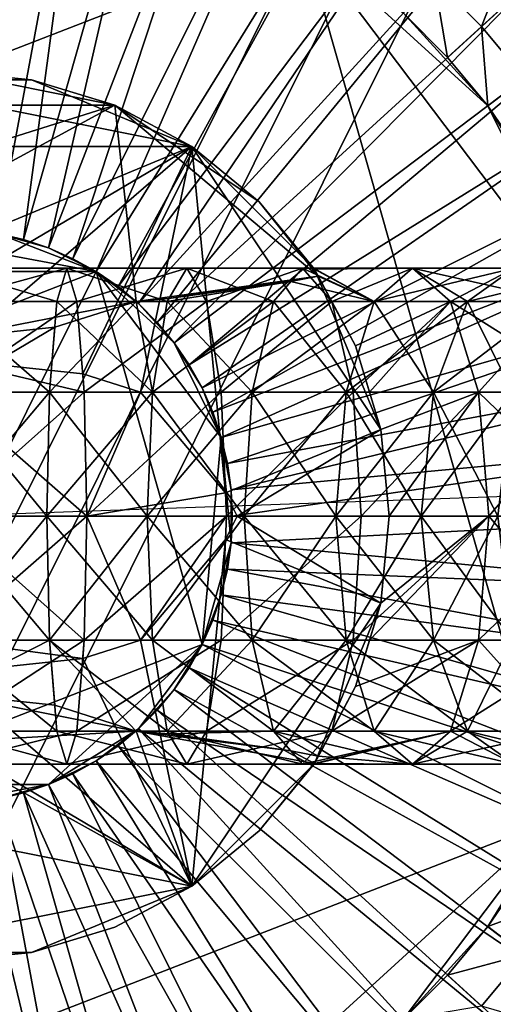
# Model space of a CAD drawing. Extents: x -1.57 to 1.68, y -1.61 to 1.64.
# Drawn here: x 0.07 to 0.18, y -0.09 to 0.13 of the extents above; entities that cross this region are included whole.
import ezdxf

# ---------------------------------------------------------------- set-up
doc = ezdxf.new("R2010")
doc.units = 0
doc.header["$MEASUREMENT"] = 0
doc.layers.get('0').update_dxf_attribs({"linetype": 'CONTINUOUS'})

msp = doc.modelspace()

# ---------------------------------------------------------------- linework, layer by layer
msp.add_line((0.20368, 0.02256, 0.72868), (0.05788, 0.01747, 0.73095))
for points in [[(0.29302, 0.39724, 0.04969), (-0.10348, -0.39904, 0.04969), (-0.37174, 0.13971, 0.04969)], [(0.29302, 0.39724, 0.04969), (0.45772, -0.18163, 0.04969), (-0.10348, -0.39904, 0.04969)], [(-0.21283, 0.0945, 0.18724), (-0.09029, 0.25677, 0.18724), (0.20605, 0.25677, 0.18724)], [(0.20605, 0.25677, 0.18724), (-0.04379, -0.24497, 0.18724), (-0.21283, 0.0945, 0.18724)], [(0.20605, 0.25677, 0.18724), (0.30983, -0.10798, 0.18724), (-0.04379, -0.24497, 0.18724)], [(0.07399, 0.19132, 0.13178), (0.08996, 0.18909, 0.13178), (0.06935, 0.07881, 0.13178)], [(0.08996, 0.18909, 0.13178), (0.07496, 0.07749, 0.13178), (0.06935, 0.07881, 0.13178)], [(0.08996, 0.18909, 0.13178), (0.10566, 0.1854, 0.13178), (0.07496, 0.07749, 0.13178)], [(0.10566, 0.1854, 0.13178), (0.08042, 0.07566, 0.13178), (0.07496, 0.07749, 0.13178)], [(0.10566, 0.1854, 0.13178), (0.12095, 0.18028, 0.13178), (0.08042, 0.07566, 0.13178)], [(0.12095, 0.18028, 0.13178), (0.08569, 0.07333, 0.13178), (0.08042, 0.07566, 0.13178)], [(0.12095, 0.18028, 0.13178), (0.1357, 0.17376, 0.13178), (0.08569, 0.07333, 0.13178)], [(0.1357, 0.17376, 0.13178), (0.09073, 0.07053, 0.13178), (0.08569, 0.07333, 0.13178)], [(0.1357, 0.17376, 0.13178), (0.14979, 0.16592, 0.13178), (0.09073, 0.07053, 0.13178)], [(0.14979, 0.16592, 0.13178), (0.09549, 0.06727, 0.13178), (0.09073, 0.07053, 0.13178)], [(0.14979, 0.16592, 0.13178), (0.1631, 0.1568, 0.13178), (0.09549, 0.06727, 0.13178)], [(0.18939, 0.16173, 1.05181), (0.17442, 0.12371, 1.24006), (0.16412, 0.13401, 1.24006)], [(0.18939, 0.16173, 1.05181), (0.20214, 0.14898, 1.05181), (0.17442, 0.12371, 1.24006)], [(0.1631, 0.1568, 0.13178), (0.09992, 0.06359, 0.13178), (0.09549, 0.06727, 0.13178)], [(0.1631, 0.1568, 0.13178), (0.1755, 0.1465, 0.13178), (0.09992, 0.06359, 0.13178)], [(0.20214, 0.14898, 1.05181), (0.18372, 0.1125, 1.24006), (0.17442, 0.12371, 1.24006)], [(0.1755, 0.1465, 0.13178), (0.104, 0.05951, 0.13178), (0.09992, 0.06359, 0.13178)], [(0.1755, 0.1465, 0.13178), (0.18691, 0.1351, 0.13178), (0.104, 0.05951, 0.13178)], [(-0.08419, 0.0579, 1.25087), (-0.01988, 0.14306, 1.25087), (0.13564, 0.14306, 1.25087)], [(0.13564, 0.14306, 1.25087), (0.00452, -0.12026, 1.25087), (-0.08419, 0.0579, 1.25087)], [(0.13564, 0.14306, 1.25087), (0.1901, -0.04837, 1.25087), (0.00452, -0.12026, 1.25087)], [(0.13564, 0.14306, 1.25087), (0.15739, 0.12663, 1.25087), (0.17575, 0.10649, 1.25087)], [(0.13564, 0.14306, 1.25087), (0.17575, 0.10649, 1.25087), (0.19995, 0.0579, 1.25087)], [(0.13564, 0.14306, 1.25087), (0.19995, 0.0579, 1.25087), (0.1901, -0.04837, 1.25087)], [(0.18691, 0.1351, 0.13178), (0.10768, 0.05508, 0.13178), (0.104, 0.05951, 0.13178)], [(0.18691, 0.1351, 0.13178), (0.19721, 0.12269, 0.13178), (0.10768, 0.05508, 0.13178)], [(0.16412, 0.13401, 1.24006), (0.16704, 0.11698, 1.25087), (0.15739, 0.12663, 1.25087)], [(0.16412, 0.13401, 1.24006), (0.17442, 0.12371, 1.24006), (0.16704, 0.11698, 1.25087)], [(0.15739, 0.12663, 1.25087), (0.16704, 0.11698, 1.25087), (0.17575, 0.10649, 1.25087)], [(0.19721, 0.12269, 0.13178), (0.11093, 0.05032, 0.13178), (0.10768, 0.05508, 0.13178)], [(0.19721, 0.12269, 0.13178), (0.20632, 0.10938, 0.13178), (0.11093, 0.05032, 0.13178)], [(0.17442, 0.12371, 1.24006), (0.17575, 0.10649, 1.25087), (0.16704, 0.11698, 1.25087)], [(0.17442, 0.12371, 1.24006), (0.18372, 0.1125, 1.24006), (0.17575, 0.10649, 1.25087)], [(0.09481, 0.10662, 1.29408), (0.05788, 0.11397, 1.29408), (0.02095, 0.10662, 1.29408)], [(0.03906, 0.11211, 1.24817), (0.05788, 0.11397, 1.24817), (0.07671, 0.11211, 1.24817)], [(0.05788, 0.11397, 1.24817), (0.05788, 0.11397, 1.29408), (0.07671, 0.11211, 1.29408)], [(0.05788, 0.11397, 1.24817), (0.07671, 0.11211, 1.29408), (0.07671, 0.11211, 1.24817)], [(0.09481, 0.10662, 1.29408), (0.07671, 0.11211, 1.29408), (0.05788, 0.11397, 1.29408)], [(0.00427, 0.0977, 1.24817), (0.03906, 0.11211, 1.24817), (0.11149, 0.0977, 1.24817)], [(0.03906, 0.11211, 1.24817), (0.07671, 0.11211, 1.24817), (0.11149, 0.0977, 1.24817)], [(0.07671, 0.11211, 1.24817), (0.07671, 0.11211, 1.29408), (0.09481, 0.10662, 1.29408)], [(0.07671, 0.11211, 1.24817), (0.09481, 0.10662, 1.29408), (0.09481, 0.10662, 1.24817)], [(0.07671, 0.11211, 1.24817), (0.09481, 0.10662, 1.24817), (0.11149, 0.0977, 1.24817)], [(0.18372, 0.1125, 1.24006), (0.18346, 0.09523, 1.25087), (0.17575, 0.10649, 1.25087)], [(0.20632, 0.10938, 0.13178), (0.11374, 0.04529, 0.13178), (0.11093, 0.05032, 0.13178)], [(0.20632, 0.10938, 0.13178), (0.21417, 0.0953, 0.13178), (0.11374, 0.04529, 0.13178)], [(0.09481, 0.10662, 1.29408), (0.02095, 0.10662, 1.29408), (-0.02318, 0.06952, 1.29408)], [(0.09481, 0.10662, 1.29408), (-0.02318, 0.06952, 1.29408), (0.01637, 0.06407, 1.29408)], [(0.01637, 0.06407, 1.29408), (0.09939, 0.06407, 1.29408), (0.09481, 0.10662, 1.29408)], [(0.09481, 0.10662, 1.24817), (0.09481, 0.10662, 1.29408), (0.11149, 0.0977, 1.29408)], [(0.09481, 0.10662, 1.24817), (0.11149, 0.0977, 1.29408), (0.11149, 0.0977, 1.24817)], [(0.12611, 0.0857, 1.29408), (0.11149, 0.0977, 1.29408), (0.09481, 0.10662, 1.29408)], [(0.13894, 0.06952, 1.29408), (0.12611, 0.0857, 1.29408), (0.09481, 0.10662, 1.29408)], [(0.09939, 0.06407, 1.29408), (0.13894, 0.06952, 1.29408), (0.09481, 0.10662, 1.29408)], [(0.17575, 0.10649, 1.25087), (0.18346, 0.09523, 1.25087), (0.1901, 0.08331, 1.25087)], [(0.17575, 0.10649, 1.25087), (0.1901, 0.08331, 1.25087), (0.19995, 0.0579, 1.25087)], [(-0.03676, 0.0363, 1.24817), (0.00427, 0.0977, 1.24817), (0.11149, 0.0977, 1.24817)], [(0.02795, 0.04835, 1.24817), (-0.03676, 0.0363, 1.24817), (0.11149, 0.0977, 1.24817)], [(0.11149, 0.0977, 1.24817), (0.05788, 0.05153, 1.24817), (0.02795, 0.04835, 1.24817)], [(0.11149, 0.0977, 1.24817), (0.08781, 0.04835, 1.24817), (0.05788, 0.05153, 1.24817)], [(0.11149, 0.0977, 1.24817), (0.10035, 0.04437, 1.24817), (0.08781, 0.04835, 1.24817)], [(0.11149, 0.0977, 1.24817), (0.11879, 0.02255, 1.24817), (0.10035, 0.04437, 1.24817)], [(0.11149, 0.0977, 1.24817), (0.11149, 0.0977, 1.29408), (0.12611, 0.0857, 1.29408)], [(0.11149, 0.0977, 1.24817), (0.12611, 0.0857, 1.29408), (0.12611, 0.0857, 1.24817)], [(0.11149, 0.0977, 1.24817), (0.12611, 0.0857, 1.24817), (0.13811, 0.07108, 1.24817)], [(0.11149, 0.0977, 1.24817), (0.13811, 0.07108, 1.24817), (0.15252, 0.0363, 1.24817)], [(0.11149, 0.0977, 1.24817), (0.15252, 0.0363, 1.24817), (0.11879, 0.02255, 1.24817)], [(0.21417, 0.0953, 0.13178), (0.11607, 0.04002, 0.13178), (0.11374, 0.04529, 0.13178)], [(0.21417, 0.0953, 0.13178), (0.22068, 0.08054, 0.13178), (0.11607, 0.04002, 0.13178)], [(0.13811, 0.07108, 1.24817), (0.12611, 0.0857, 1.24817), (0.12611, 0.0857, 1.29408)], [(0.12611, 0.0857, 1.29408), (0.13811, 0.07108, 1.29408), (0.13811, 0.07108, 1.28968)], [(0.12611, 0.0857, 1.29408), (0.13811, 0.07108, 1.28968), (0.13795, 0.07128, 1.28911)], [(0.12611, 0.0857, 1.29408), (0.13795, 0.07128, 1.28911), (0.13811, 0.07108, 1.24817)], [(0.13894, 0.06952, 1.29408), (0.13811, 0.07108, 1.29408), (0.12611, 0.0857, 1.29408)], [(0.22068, 0.08054, 0.13178), (0.1179, 0.03455, 0.13178), (0.11607, 0.04002, 0.13178)], [(0.22068, 0.08054, 0.13178), (0.22581, 0.06525, 0.13178), (0.1179, 0.03455, 0.13178)], [(0.02503, 0.07053, 0.13178), (0.04641, 0.07881, 0.13178), (0.09073, 0.07053, 0.13178)], [(0.04641, 0.07881, 0.13178), (0.06935, 0.07881, 0.13178), (0.09073, 0.07053, 0.13178)], [(0.06935, 0.07881, 0.13178), (0.07496, 0.07749, 0.13178), (0.08042, 0.07566, 0.13178)], [(0.06935, 0.07881, 0.13178), (0.08042, 0.07566, 0.13178), (0.09073, 0.07053, 0.13178)], [(0.08042, 0.07566, 0.13178), (0.08569, 0.07333, 0.13178), (0.09073, 0.07053, 0.13178)], [(-0.00214, 0.03455, 0.13178), (0.02503, 0.07053, 0.13178), (0.09073, 0.07053, 0.13178)], [(0.09073, 0.07053, 0.13178), (0.03534, -0.04071, 0.13178), (-0.00214, 0.03455, 0.13178)], [(0.09073, 0.07053, 0.13178), (0.11374, -0.01034, 0.13178), (0.03534, -0.04071, 0.13178)], [(0.05788, 0.06407, 1.69509), (0.08654, 0.06407, 1.69321), (0.08438, 0.07128, 1.67677)], [(0.05788, 0.06407, 1.69509), (0.08438, 0.07128, 1.67677), (0.05788, 0.07128, 1.6785)], [(0.05788, 0.07128, 1.6785), (0.08438, 0.07128, 1.67677), (0.08221, 0.06407, 1.66032)], [(0.05788, 0.07128, 1.6785), (0.08221, 0.06407, 1.66032), (0.05788, 0.06407, 1.66192)], [(0.08438, 0.07128, 1.67677), (0.10613, 0.06407, 1.65557), (0.08221, 0.06407, 1.66032)], [(0.08654, 0.06407, 1.69321), (0.11042, 0.07128, 1.67159), (0.08438, 0.07128, 1.67677)], [(0.08438, 0.07128, 1.67677), (0.11042, 0.07128, 1.67159), (0.10613, 0.06407, 1.65557)], [(0.08654, 0.06407, 1.69321), (0.11472, 0.06407, 1.68761), (0.11042, 0.07128, 1.67159)], [(0.09073, 0.07053, 0.13178), (0.09549, 0.06727, 0.13178), (0.09992, 0.06359, 0.13178)], [(0.09073, 0.07053, 0.13178), (0.09992, 0.06359, 0.13178), (0.10768, 0.05508, 0.13178)], [(0.09073, 0.07053, 0.13178), (0.10768, 0.05508, 0.13178), (0.1179, 0.03455, 0.13178)], [(0.09073, 0.07053, 0.13178), (0.1179, 0.03455, 0.13178), (0.11374, -0.01034, 0.13178)], [(0.11042, 0.07128, 1.67159), (0.12922, 0.06407, 1.64773), (0.10613, 0.06407, 1.65557)], [(0.11472, 0.06407, 1.68761), (0.13557, 0.07128, 1.66305), (0.11042, 0.07128, 1.67159)], [(0.11042, 0.07128, 1.67159), (0.13557, 0.07128, 1.66305), (0.12922, 0.06407, 1.64773)], [(0.11472, 0.06407, 1.68761), (0.14192, 0.06407, 1.67837), (0.13557, 0.07128, 1.66305)], [(0.13557, 0.07128, 1.66305), (0.15109, 0.06407, 1.63694), (0.12922, 0.06407, 1.64773)], [(0.14192, 0.06407, 1.67837), (0.15939, 0.07128, 1.65131), (0.13557, 0.07128, 1.66305)], [(0.13557, 0.07128, 1.66305), (0.15939, 0.07128, 1.65131), (0.15109, 0.06407, 1.63694)], [(0.13795, 0.07128, 1.28911), (0.13811, 0.07108, 1.28869), (0.13811, 0.07108, 1.24817)], [(0.13811, 0.07108, 1.28869), (0.13795, 0.07128, 1.28911), (0.15939, 0.07128, 1.29968)], [(0.15109, 0.06407, 1.31404), (0.15939, 0.07128, 1.29968), (0.13795, 0.07128, 1.28911)], [(0.15109, 0.06407, 1.31404), (0.13795, 0.07128, 1.28911), (0.13811, 0.07108, 1.28968)], [(0.14192, 0.06407, 1.27261), (0.13811, 0.07108, 1.28869), (0.15939, 0.07128, 1.29968)], [(0.14703, 0.0544, 1.24817), (0.13811, 0.07108, 1.24817), (0.13811, 0.07108, 1.28869)], [(0.14703, 0.0544, 1.24817), (0.13811, 0.07108, 1.28869), (0.14177, 0.06423, 1.27295)], [(0.13811, 0.07108, 1.24817), (0.14703, 0.0544, 1.24817), (0.15252, 0.0363, 1.24817)], [(0.14192, 0.06407, 1.27261), (0.14177, 0.06423, 1.27295), (0.13811, 0.07108, 1.28869)], [(0.15109, 0.06407, 1.31404), (0.13811, 0.07108, 1.28968), (0.13894, 0.06952, 1.29408)], [(0.13894, 0.06952, 1.29408), (0.13811, 0.07108, 1.28968), (0.13811, 0.07108, 1.29408)], [(0.15939, 0.07128, 1.29968), (0.16768, 0.06407, 1.28531), (0.14192, 0.06407, 1.27261)], [(0.14192, 0.06407, 1.67837), (0.16768, 0.06407, 1.66567), (0.15939, 0.07128, 1.65131)], [(0.18147, 0.07128, 1.31443), (0.15939, 0.07128, 1.29968), (0.15109, 0.06407, 1.31404)], [(0.18147, 0.07128, 1.31443), (0.15109, 0.06407, 1.31404), (0.17137, 0.06407, 1.32759)], [(0.15939, 0.07128, 1.65131), (0.17137, 0.06407, 1.62339), (0.15109, 0.06407, 1.63694)], [(0.19156, 0.06407, 1.30127), (0.16768, 0.06407, 1.28531), (0.15939, 0.07128, 1.29968)], [(0.19156, 0.06407, 1.30127), (0.15939, 0.07128, 1.29968), (0.18147, 0.07128, 1.31443)], [(0.16768, 0.06407, 1.66567), (0.18147, 0.07128, 1.63655), (0.15939, 0.07128, 1.65131)], [(0.15939, 0.07128, 1.65131), (0.18147, 0.07128, 1.63655), (0.17137, 0.06407, 1.62339)], [(0.16768, 0.06407, 1.66567), (0.19156, 0.06407, 1.64971), (0.18147, 0.07128, 1.63655)], [(0.20143, 0.07128, 1.33194), (0.18147, 0.07128, 1.31443), (0.17137, 0.06407, 1.32759)], [(0.20143, 0.07128, 1.33194), (0.17137, 0.06407, 1.32759), (0.1897, 0.06407, 1.34367)], [(0.18147, 0.07128, 1.63655), (0.1897, 0.06407, 1.60731), (0.17137, 0.06407, 1.62339)], [(0.09939, 0.06407, 1.29408), (0.10649, 0.06467, 1.29408), (0.13894, 0.06952, 1.29408)], [(0.13302, 0.06838, 1.29408), (0.10649, 0.06467, 1.29408), (0.10613, 0.06407, 1.29542)], [(0.13302, 0.06838, 1.29408), (0.10613, 0.06407, 1.29542), (0.12922, 0.06407, 1.30326)], [(0.10649, 0.06467, 1.29408), (0.13302, 0.06838, 1.29408), (0.13894, 0.06952, 1.29408)], [(0.13302, 0.06838, 1.29408), (0.12922, 0.06407, 1.30326), (0.15109, 0.06407, 1.31404)], [(0.13894, 0.06952, 1.29408), (0.13302, 0.06838, 1.29408), (0.15109, 0.06407, 1.31404)], [(0.01637, 0.06407, 1.29408), (0.05788, 0.05594, 1.29408), (0.09939, 0.06407, 1.29408)], [(0.05788, 0.05594, 1.29408), (0.08176, 0.05848, 1.29408), (0.09939, 0.06407, 1.29408)], [(0.05788, 0.04437, 1.70723), (0.08813, 0.04437, 1.70525), (0.08654, 0.06407, 1.69321)], [(0.05788, 0.04437, 1.70723), (0.08654, 0.06407, 1.69321), (0.05788, 0.06407, 1.69509)], [(0.05788, 0.06407, 1.66192), (0.08221, 0.06407, 1.66032), (0.08063, 0.04437, 1.64828)], [(0.05788, 0.06407, 1.66192), (0.08063, 0.04437, 1.64828), (0.05788, 0.04437, 1.64978)], [(0.09939, 0.06407, 1.29408), (0.08176, 0.05848, 1.29408), (0.08063, 0.04437, 1.3027)], [(0.09939, 0.06407, 1.29408), (0.08063, 0.04437, 1.3027), (0.10299, 0.04437, 1.30715)], [(0.08221, 0.06407, 1.66032), (0.10299, 0.04437, 1.64384), (0.08063, 0.04437, 1.64828)], [(0.08221, 0.06407, 1.66032), (0.10613, 0.06407, 1.65557), (0.10299, 0.04437, 1.64384)], [(0.08813, 0.04437, 1.70525), (0.11472, 0.06407, 1.68761), (0.08654, 0.06407, 1.69321)], [(0.08813, 0.04437, 1.70525), (0.11786, 0.04437, 1.69933), (0.11472, 0.06407, 1.68761)], [(0.10649, 0.06467, 1.29408), (0.09939, 0.06407, 1.29408), (0.10613, 0.06407, 1.29542)], [(0.10299, 0.04437, 1.30715), (0.10613, 0.06407, 1.29542), (0.09939, 0.06407, 1.29408)], [(0.12922, 0.06407, 1.30326), (0.10613, 0.06407, 1.29542), (0.10299, 0.04437, 1.30715)], [(0.12922, 0.06407, 1.30326), (0.10299, 0.04437, 1.30715), (0.12458, 0.04437, 1.31447)], [(0.10613, 0.06407, 1.65557), (0.12458, 0.04437, 1.63651), (0.10299, 0.04437, 1.64384)], [(0.10613, 0.06407, 1.65557), (0.12922, 0.06407, 1.64773), (0.12458, 0.04437, 1.63651)], [(0.11786, 0.04437, 1.69933), (0.14192, 0.06407, 1.67837), (0.11472, 0.06407, 1.68761)], [(0.11786, 0.04437, 1.69933), (0.14656, 0.04437, 1.68959), (0.14192, 0.06407, 1.67837)], [(0.22581, 0.06525, 0.13178), (0.11922, 0.02894, 0.13178), (0.1179, 0.03455, 0.13178)], [(0.22581, 0.06525, 0.13178), (0.2295, 0.04955, 0.13178), (0.11922, 0.02894, 0.13178)], [(0.15109, 0.06407, 1.31404), (0.12922, 0.06407, 1.30326), (0.12458, 0.04437, 1.31447)], [(0.15109, 0.06407, 1.31404), (0.12458, 0.04437, 1.31447), (0.14502, 0.04437, 1.32456)], [(0.12922, 0.06407, 1.64773), (0.14502, 0.04437, 1.62643), (0.12458, 0.04437, 1.63651)], [(0.12922, 0.06407, 1.64773), (0.15109, 0.06407, 1.63694), (0.14502, 0.04437, 1.62643)], [(0.14703, 0.0544, 1.24817), (0.14177, 0.06423, 1.27295), (0.14186, 0.06407, 1.27259)], [(0.14192, 0.06407, 1.27261), (0.14186, 0.06407, 1.27259), (0.14177, 0.06423, 1.27295)], [(0.14186, 0.06407, 1.27259), (0.14196, 0.06388, 1.2725), (0.14703, 0.0544, 1.24817)], [(0.14196, 0.06388, 1.2725), (0.14186, 0.06407, 1.27259), (0.14192, 0.06407, 1.27261)], [(0.14703, 0.0544, 1.2685), (0.14196, 0.06388, 1.2725), (0.14192, 0.06407, 1.27261)], [(0.14703, 0.0544, 1.2685), (0.14192, 0.06407, 1.27261), (0.16768, 0.06407, 1.28531)], [(0.14656, 0.04437, 1.68959), (0.16768, 0.06407, 1.66567), (0.14192, 0.06407, 1.67837)], [(0.17137, 0.06407, 1.32759), (0.15109, 0.06407, 1.31404), (0.14502, 0.04437, 1.32456)], [(0.17137, 0.06407, 1.32759), (0.14502, 0.04437, 1.32456), (0.16398, 0.04437, 1.33722)], [(0.15109, 0.06407, 1.63694), (0.16398, 0.04437, 1.61376), (0.14502, 0.04437, 1.62643)], [(0.14656, 0.04437, 1.68959), (0.17375, 0.04437, 1.67618), (0.16768, 0.06407, 1.66567)], [(0.16768, 0.06407, 1.28531), (0.15007, 0.04437, 1.26312), (0.14703, 0.0544, 1.2685)], [(0.16768, 0.06407, 1.28531), (0.17375, 0.04437, 1.2748), (0.15007, 0.04437, 1.26312)], [(0.15109, 0.06407, 1.63694), (0.17137, 0.06407, 1.62339), (0.16398, 0.04437, 1.61376)], [(0.1897, 0.06407, 1.34367), (0.17137, 0.06407, 1.32759), (0.16398, 0.04437, 1.33722)], [(0.1897, 0.06407, 1.34367), (0.16398, 0.04437, 1.33722), (0.18112, 0.04437, 1.35225)], [(0.17137, 0.06407, 1.62339), (0.18112, 0.04437, 1.59873), (0.16398, 0.04437, 1.61376)], [(0.19895, 0.04437, 1.29164), (0.17375, 0.04437, 1.2748), (0.16768, 0.06407, 1.28531)], [(0.19895, 0.04437, 1.29164), (0.16768, 0.06407, 1.28531), (0.19156, 0.06407, 1.30127)], [(0.17375, 0.04437, 1.67618), (0.19156, 0.06407, 1.64971), (0.16768, 0.06407, 1.66567)], [(0.17137, 0.06407, 1.62339), (0.1897, 0.06407, 1.60731), (0.18112, 0.04437, 1.59873)], [(0.17375, 0.04437, 1.67618), (0.19895, 0.04437, 1.65934), (0.19156, 0.06407, 1.64971)], [(0.09992, 0.06359, 0.13178), (0.104, 0.05951, 0.13178), (0.10768, 0.05508, 0.13178)], [(0.14196, 0.06388, 1.2725), (0.14703, 0.0544, 1.2685), (0.14703, 0.0544, 1.24817)], [(0.08176, 0.05848, 1.29408), (0.05788, 0.05594, 1.29408), (0.05788, 0.04437, 1.30121)], [(0.08176, 0.05848, 1.29408), (0.05788, 0.04437, 1.30121), (0.08063, 0.04437, 1.3027)], [(0.10768, 0.05508, 0.13178), (0.11093, 0.05032, 0.13178), (0.11374, 0.04529, 0.13178)], [(0.10768, 0.05508, 0.13178), (0.11374, 0.04529, 0.13178), (0.1179, 0.03455, 0.13178)], [(0.15252, 0.0363, 1.24817), (0.14703, 0.0544, 1.24817), (0.14703, 0.0544, 1.2685)], [(0.14703, 0.0544, 1.2685), (0.15007, 0.04437, 1.26312), (0.15252, 0.0363, 1.24817)], [(0.08813, 0.04437, 1.24573), (0.05788, 0.04437, 1.24375), (0.05788, 0.05153, 1.24817)], [(0.08813, 0.04437, 1.24573), (0.05788, 0.05153, 1.24817), (0.08781, 0.04835, 1.24817)], [(0.2295, 0.04955, 0.13178), (0.12002, 0.02323, 0.13178), (0.11922, 0.02894, 0.13178)], [(0.2295, 0.04955, 0.13178), (0.23173, 0.03358, 0.13178), (0.12002, 0.02323, 0.13178)], [(0.08781, 0.04835, 1.24817), (0.10035, 0.04437, 1.24817), (0.08813, 0.04437, 1.24573)], [(0.11374, 0.04529, 0.13178), (0.11607, 0.04002, 0.13178), (0.1179, 0.03455, 0.13178)], [(0.08871, 0.01747, 1.24133), (0.05788, 0.01747, 1.23931), (0.05788, 0.04437, 1.24375)], [(0.08871, 0.01747, 1.24133), (0.05788, 0.04437, 1.24375), (0.08813, 0.04437, 1.24573)], [(0.08063, 0.04437, 1.3027), (0.05788, 0.04437, 1.30121), (0.05788, 0.01747, 1.30565)], [(0.08063, 0.04437, 1.3027), (0.05788, 0.01747, 1.30565), (0.08005, 0.01747, 1.3071)], [(0.05788, 0.01747, 1.71168), (0.08871, 0.01747, 1.70965), (0.08813, 0.04437, 1.70525)], [(0.05788, 0.01747, 1.71168), (0.08813, 0.04437, 1.70525), (0.05788, 0.04437, 1.70723)], [(0.05788, 0.04437, 1.64978), (0.08063, 0.04437, 1.64828), (0.08005, 0.01747, 1.64388)], [(0.05788, 0.04437, 1.64978), (0.08005, 0.01747, 1.64388), (0.05788, 0.01747, 1.64533)], [(0.10299, 0.04437, 1.30715), (0.08063, 0.04437, 1.3027), (0.08005, 0.01747, 1.3071)], [(0.10299, 0.04437, 1.30715), (0.08005, 0.01747, 1.3071), (0.10184, 0.01747, 1.31144)], [(0.08063, 0.04437, 1.64828), (0.10184, 0.01747, 1.63954), (0.08005, 0.01747, 1.64388)], [(0.08063, 0.04437, 1.64828), (0.10299, 0.04437, 1.64384), (0.10184, 0.01747, 1.63954)], [(0.08871, 0.01747, 1.24133), (0.08813, 0.04437, 1.24573), (0.10035, 0.04437, 1.24817)], [(0.08871, 0.01747, 1.70965), (0.11786, 0.04437, 1.69933), (0.08813, 0.04437, 1.70525)], [(0.08871, 0.01747, 1.24133), (0.10035, 0.04437, 1.24817), (0.11879, 0.02255, 1.24817)], [(0.08871, 0.01747, 1.70965), (0.11901, 0.01747, 1.70363), (0.11786, 0.04437, 1.69933)], [(0.12458, 0.04437, 1.31447), (0.10299, 0.04437, 1.30715), (0.10184, 0.01747, 1.31144)], [(0.12458, 0.04437, 1.31447), (0.10184, 0.01747, 1.31144), (0.12288, 0.01747, 1.31858)], [(0.10299, 0.04437, 1.64384), (0.12288, 0.01747, 1.6324), (0.10184, 0.01747, 1.63954)], [(0.10299, 0.04437, 1.64384), (0.12458, 0.04437, 1.63651), (0.12288, 0.01747, 1.6324)], [(0.11901, 0.01747, 1.70363), (0.14656, 0.04437, 1.68959), (0.11786, 0.04437, 1.69933)], [(0.11901, 0.01747, 1.70363), (0.14826, 0.01747, 1.6937), (0.14656, 0.04437, 1.68959)], [(0.14502, 0.04437, 1.32456), (0.12458, 0.04437, 1.31447), (0.12288, 0.01747, 1.31858)], [(0.14502, 0.04437, 1.32456), (0.12288, 0.01747, 1.31858), (0.1428, 0.01747, 1.32841)], [(0.12458, 0.04437, 1.63651), (0.1428, 0.01747, 1.62258), (0.12288, 0.01747, 1.6324)], [(0.12458, 0.04437, 1.63651), (0.14502, 0.04437, 1.62643), (0.1428, 0.01747, 1.62258)], [(0.16398, 0.04437, 1.33722), (0.14502, 0.04437, 1.32456), (0.1428, 0.01747, 1.32841)], [(0.16398, 0.04437, 1.33722), (0.1428, 0.01747, 1.32841), (0.16127, 0.01747, 1.34075)], [(0.14502, 0.04437, 1.62643), (0.16127, 0.01747, 1.61023), (0.1428, 0.01747, 1.62258)], [(0.14502, 0.04437, 1.62643), (0.16398, 0.04437, 1.61376), (0.16127, 0.01747, 1.61023)], [(0.14826, 0.01747, 1.6937), (0.17375, 0.04437, 1.67618), (0.14656, 0.04437, 1.68959)], [(0.14826, 0.01747, 1.6937), (0.17597, 0.01747, 1.68003), (0.17375, 0.04437, 1.67618)], [(0.15007, 0.04437, 1.26312), (0.15252, 0.0363, 1.26285), (0.15252, 0.0363, 1.24817)], [(0.15252, 0.0363, 1.26285), (0.15007, 0.04437, 1.26312), (0.17375, 0.04437, 1.2748)], [(0.15437, 0.01747, 1.2603), (0.15252, 0.0363, 1.26285), (0.17375, 0.04437, 1.2748)], [(0.17375, 0.04437, 1.2748), (0.17597, 0.01747, 1.27095), (0.15437, 0.01747, 1.2603)], [(0.18112, 0.04437, 1.35225), (0.16398, 0.04437, 1.33722), (0.16127, 0.01747, 1.34075)], [(0.18112, 0.04437, 1.35225), (0.16127, 0.01747, 1.34075), (0.17798, 0.01747, 1.3554)], [(0.16398, 0.04437, 1.61376), (0.17798, 0.01747, 1.59559), (0.16127, 0.01747, 1.61023)], [(0.16398, 0.04437, 1.61376), (0.18112, 0.04437, 1.59873), (0.17798, 0.01747, 1.59559)], [(0.20166, 0.01747, 1.28811), (0.17597, 0.01747, 1.27095), (0.17375, 0.04437, 1.2748)], [(0.20166, 0.01747, 1.28811), (0.17375, 0.04437, 1.2748), (0.19895, 0.04437, 1.29164)], [(0.17597, 0.01747, 1.68003), (0.19895, 0.04437, 1.65934), (0.17375, 0.04437, 1.67618)], [(0.17597, 0.01747, 1.68003), (0.20166, 0.01747, 1.66287), (0.19895, 0.04437, 1.65934)], [(0.1179, 0.03455, 0.13178), (0.12002, 0.01172, 0.13178), (0.11374, -0.01034, 0.13178)], [(0.1179, 0.03455, 0.13178), (0.11922, 0.02894, 0.13178), (0.12002, 0.02323, 0.13178)], [(0.1179, 0.03455, 0.13178), (0.12002, 0.02323, 0.13178), (0.12002, 0.01172, 0.13178)], [(0.15252, 0.0363, 1.24817), (0.12139, 0.01747, 1.24817), (0.11879, 0.02255, 1.24817)], [(0.15252, 0.0363, 1.24817), (0.15437, 0.01747, 1.24817), (0.12139, 0.01747, 1.24817)], [(0.15252, 0.0363, 1.24817), (0.15252, 0.0363, 1.26285), (0.15437, 0.01747, 1.2603)], [(0.15252, 0.0363, 1.24817), (0.15437, 0.01747, 1.2603), (0.15437, 0.01747, 1.24817)], [(0.23173, 0.03358, 0.13178), (0.12028, 0.01747, 0.13178), (0.12002, 0.02323, 0.13178)], [(0.23173, 0.03358, 0.13178), (0.23247, 0.01747, 0.13178), (0.12028, 0.01747, 0.13178)], [(0.11879, 0.02255, 1.24817), (0.11901, 0.01747, 1.24736), (0.08871, 0.01747, 1.24133)], [(0.11879, 0.02255, 1.24817), (0.12139, 0.01747, 1.24817), (0.11901, 0.01747, 1.24736)], [(0.12002, 0.02323, 0.13178), (0.12028, 0.01747, 0.13178), (0.12002, 0.01172, 0.13178)], [(0.08005, 0.01747, 1.3071), (0.05788, 0.01747, 1.30565), (0.05788, -0.00943, 1.30121)], [(0.08005, 0.01747, 1.3071), (0.05788, -0.00943, 1.30121), (0.08063, -0.00943, 1.3027)], [(0.08813, -0.00943, 1.24573), (0.05788, -0.00943, 1.24375), (0.05788, 0.01747, 1.23931)], [(0.08813, -0.00943, 1.24573), (0.05788, 0.01747, 1.23931), (0.08871, 0.01747, 1.24133)], [(0.05788, 0.01747, 1.64533), (0.08005, 0.01747, 1.64388), (0.08063, -0.00943, 1.64828)], [(0.05788, 0.01747, 1.64533), (0.08063, -0.00943, 1.64828), (0.05788, -0.00943, 1.64978)], [(0.05788, -0.00943, 1.70723), (0.08813, -0.00943, 1.70525), (0.08871, 0.01747, 1.70965)], [(0.05788, -0.00943, 1.70723), (0.08871, 0.01747, 1.70965), (0.05788, 0.01747, 1.71168)], [(0.10184, 0.01747, 1.31144), (0.08005, 0.01747, 1.3071), (0.08063, -0.00943, 1.3027)], [(0.08005, 0.01747, 1.64388), (0.10184, 0.01747, 1.63954), (0.10299, -0.00943, 1.64384)], [(0.08005, 0.01747, 1.64388), (0.10299, -0.00943, 1.64384), (0.08063, -0.00943, 1.64828)], [(0.10184, 0.01747, 1.31144), (0.08063, -0.00943, 1.3027), (0.10299, -0.00943, 1.30715)], [(0.08813, -0.00943, 1.70525), (0.11786, -0.00943, 1.69933), (0.11901, 0.01747, 1.70363)], [(0.08813, -0.00943, 1.70525), (0.11901, 0.01747, 1.70363), (0.08871, 0.01747, 1.70965)], [(0.10035, -0.00943, 1.24817), (0.08813, -0.00943, 1.24573), (0.08871, 0.01747, 1.24133)], [(0.10035, -0.00943, 1.24817), (0.08871, 0.01747, 1.24133), (0.11901, 0.01747, 1.24736)], [(0.11901, 0.01747, 1.24736), (0.11879, 0.0124, 1.24817), (0.10035, -0.00943, 1.24817)], [(0.12288, 0.01747, 1.31858), (0.10184, 0.01747, 1.31144), (0.10299, -0.00943, 1.30715)], [(0.10184, 0.01747, 1.63954), (0.12288, 0.01747, 1.6324), (0.12458, -0.00943, 1.63651)], [(0.10184, 0.01747, 1.63954), (0.12458, -0.00943, 1.63651), (0.10299, -0.00943, 1.64384)], [(0.12288, 0.01747, 1.31858), (0.10299, -0.00943, 1.30715), (0.12458, -0.00943, 1.31447)], [(0.11786, -0.00943, 1.69933), (0.14656, -0.00943, 1.68959), (0.14826, 0.01747, 1.6937)], [(0.11786, -0.00943, 1.69933), (0.14826, 0.01747, 1.6937), (0.11901, 0.01747, 1.70363)], [(0.12139, 0.01747, 1.24817), (0.11879, 0.0124, 1.24817), (0.11901, 0.01747, 1.24736)], [(0.11879, 0.0124, 1.24817), (0.12139, 0.01747, 1.24817), (0.15252, -0.00135, 1.24817)], [(0.23247, 0.01747, 0.13178), (0.23173, 0.00136, 0.13178), (0.12002, 0.01172, 0.13178)], [(0.23247, 0.01747, 0.13178), (0.12002, 0.01172, 0.13178), (0.12028, 0.01747, 0.13178)], [(0.12139, 0.01747, 1.24817), (0.15437, 0.01747, 1.24817), (0.15252, -0.00135, 1.24817)], [(0.1428, 0.01747, 1.32841), (0.12288, 0.01747, 1.31858), (0.12458, -0.00943, 1.31447)], [(0.12288, 0.01747, 1.6324), (0.1428, 0.01747, 1.62258), (0.14502, -0.00943, 1.62643)], [(0.12288, 0.01747, 1.6324), (0.14502, -0.00943, 1.62643), (0.12458, -0.00943, 1.63651)], [(0.1428, 0.01747, 1.32841), (0.12458, -0.00943, 1.31447), (0.14502, -0.00943, 1.32456)], [(0.16127, 0.01747, 1.34075), (0.1428, 0.01747, 1.32841), (0.14502, -0.00943, 1.32456)], [(0.1428, 0.01747, 1.62258), (0.16127, 0.01747, 1.61023), (0.16398, -0.00943, 1.61376)], [(0.1428, 0.01747, 1.62258), (0.16398, -0.00943, 1.61376), (0.14502, -0.00943, 1.62643)], [(0.16127, 0.01747, 1.34075), (0.14502, -0.00943, 1.32456), (0.16398, -0.00943, 1.33722)], [(0.14656, -0.00943, 1.68959), (0.17375, -0.00943, 1.67618), (0.17597, 0.01747, 1.68003)], [(0.14656, -0.00943, 1.68959), (0.17597, 0.01747, 1.68003), (0.14826, 0.01747, 1.6937)], [(0.17597, 0.01747, 1.27095), (0.17375, -0.00943, 1.2748), (0.15007, -0.00943, 1.26312)], [(0.15007, -0.00943, 1.26312), (0.15252, -0.00135, 1.26285), (0.17597, 0.01747, 1.27095)], [(0.15437, 0.01747, 1.24817), (0.15437, 0.01747, 1.2603), (0.15252, -0.00135, 1.26285)], [(0.15437, 0.01747, 1.24817), (0.15252, -0.00135, 1.26285), (0.15252, -0.00135, 1.24817)], [(0.15252, -0.00135, 1.26285), (0.15437, 0.01747, 1.2603), (0.17597, 0.01747, 1.27095)], [(0.17798, 0.01747, 1.3554), (0.16127, 0.01747, 1.34075), (0.16398, -0.00943, 1.33722)], [(0.16127, 0.01747, 1.61023), (0.17798, 0.01747, 1.59559), (0.18112, -0.00943, 1.59873)], [(0.16127, 0.01747, 1.61023), (0.18112, -0.00943, 1.59873), (0.16398, -0.00943, 1.61376)], [(0.17798, 0.01747, 1.3554), (0.16398, -0.00943, 1.33722), (0.18112, -0.00943, 1.35225)], [(0.19895, -0.00943, 1.29164), (0.17375, -0.00943, 1.2748), (0.17597, 0.01747, 1.27095)], [(0.17375, -0.00943, 1.67618), (0.19895, -0.00943, 1.65934), (0.20166, 0.01747, 1.66287)], [(0.17375, -0.00943, 1.67618), (0.20166, 0.01747, 1.66287), (0.17597, 0.01747, 1.68003)], [(0.19895, -0.00943, 1.29164), (0.17597, 0.01747, 1.27095), (0.20166, 0.01747, 1.28811)], [(0.10035, -0.00943, 1.24817), (0.11879, 0.0124, 1.24817), (0.11149, -0.06276, 1.24817)], [(0.11879, 0.0124, 1.24817), (0.15252, -0.00135, 1.24817), (0.11149, -0.06276, 1.24817)], [(0.12002, 0.01172, 0.13178), (0.1179, 0.0004, 0.13178), (0.11374, -0.01034, 0.13178)], [(0.12002, 0.01172, 0.13178), (0.11922, 0.00601, 0.13178), (0.1179, 0.0004, 0.13178)], [(0.23173, 0.00136, 0.13178), (0.11922, 0.00601, 0.13178), (0.12002, 0.01172, 0.13178)], [(0.2295, -0.01461, 0.13178), (0.1179, 0.0004, 0.13178), (0.11922, 0.00601, 0.13178)], [(0.23173, 0.00136, 0.13178), (0.2295, -0.01461, 0.13178), (0.11922, 0.00601, 0.13178)], [(0.1179, 0.0004, 0.13178), (0.11607, -0.00507, 0.13178), (0.11374, -0.01034, 0.13178)], [(0.22581, -0.03031, 0.13178), (0.11607, -0.00507, 0.13178), (0.1179, 0.0004, 0.13178)], [(0.2295, -0.01461, 0.13178), (0.22581, -0.03031, 0.13178), (0.1179, 0.0004, 0.13178)], [(0.15252, -0.00135, 1.24817), (0.13811, -0.03614, 1.24817), (0.11149, -0.06276, 1.24817)], [(0.15252, -0.00135, 1.24817), (0.14703, -0.01945, 1.24817), (0.13811, -0.03614, 1.24817)], [(0.14703, -0.01945, 1.24817), (0.15252, -0.00135, 1.24817), (0.15252, -0.00135, 1.26285)], [(0.15252, -0.00135, 1.26285), (0.15007, -0.00943, 1.26312), (0.14703, -0.01945, 1.24817)], [(0.22068, -0.0456, 0.13178), (0.11374, -0.01034, 0.13178), (0.11607, -0.00507, 0.13178)], [(0.22581, -0.03031, 0.13178), (0.22068, -0.0456, 0.13178), (0.11607, -0.00507, 0.13178)], [(0.11149, -0.06276, 1.24817), (-0.02235, -0.03614, 1.24817), (0.01541, -0.00943, 1.24817)], [(0.11149, -0.06276, 1.24817), (0.01541, -0.00943, 1.24817), (0.02795, -0.0134, 1.24817)], [(0.11374, -0.01034, 0.13178), (0.08042, -0.04071, 0.13178), (0.03534, -0.04071, 0.13178)], [(0.08063, -0.00943, 1.3027), (0.05788, -0.00943, 1.30121), (0.05788, -0.02099, 1.29408)], [(0.08063, -0.00943, 1.3027), (0.05788, -0.02099, 1.29408), (0.08176, -0.02353, 1.29408)], [(0.05788, -0.00943, 1.64978), (0.08063, -0.00943, 1.64828), (0.08221, -0.02912, 1.66032)], [(0.05788, -0.00943, 1.64978), (0.08221, -0.02912, 1.66032), (0.05788, -0.02912, 1.66192)], [(0.05788, -0.02912, 1.69509), (0.08654, -0.02912, 1.69321), (0.08813, -0.00943, 1.70525)], [(0.05788, -0.02912, 1.69509), (0.08813, -0.00943, 1.70525), (0.05788, -0.00943, 1.70723)], [(0.08781, -0.0134, 1.24817), (0.05788, -0.01659, 1.24817), (0.05788, -0.00943, 1.24375)], [(0.08781, -0.0134, 1.24817), (0.05788, -0.00943, 1.24375), (0.08813, -0.00943, 1.24573)], [(0.11374, -0.01034, 0.13178), (0.09992, -0.02864, 0.13178), (0.08042, -0.04071, 0.13178)], [(0.10613, -0.02912, 1.29542), (0.10299, -0.00943, 1.30715), (0.08063, -0.00943, 1.3027)], [(0.08063, -0.00943, 1.3027), (0.08176, -0.02353, 1.29408), (0.09939, -0.02912, 1.29408)], [(0.08063, -0.00943, 1.3027), (0.09939, -0.02912, 1.29408), (0.10613, -0.02912, 1.29542)], [(0.08063, -0.00943, 1.64828), (0.10299, -0.00943, 1.64384), (0.10613, -0.02912, 1.65557)], [(0.08063, -0.00943, 1.64828), (0.10613, -0.02912, 1.65557), (0.08221, -0.02912, 1.66032)], [(0.08654, -0.02912, 1.69321), (0.11472, -0.02912, 1.68761), (0.11786, -0.00943, 1.69933)], [(0.08654, -0.02912, 1.69321), (0.11786, -0.00943, 1.69933), (0.08813, -0.00943, 1.70525)], [(0.10035, -0.00943, 1.24817), (0.08781, -0.0134, 1.24817), (0.08813, -0.00943, 1.24573)], [(0.08781, -0.0134, 1.24817), (0.10035, -0.00943, 1.24817), (0.11149, -0.06276, 1.24817)], [(0.11374, -0.01034, 0.13178), (0.10768, -0.02013, 0.13178), (0.09992, -0.02864, 0.13178)], [(0.12458, -0.00943, 1.31447), (0.10299, -0.00943, 1.30715), (0.10613, -0.02912, 1.29542)], [(0.10299, -0.00943, 1.64384), (0.12458, -0.00943, 1.63651), (0.12922, -0.02912, 1.64773)], [(0.10299, -0.00943, 1.64384), (0.12922, -0.02912, 1.64773), (0.10613, -0.02912, 1.65557)], [(0.12458, -0.00943, 1.31447), (0.10613, -0.02912, 1.29542), (0.12922, -0.02912, 1.30326)], [(0.11374, -0.01034, 0.13178), (0.11093, -0.01538, 0.13178), (0.10768, -0.02013, 0.13178)], [(0.21417, -0.06035, 0.13178), (0.11093, -0.01538, 0.13178), (0.11374, -0.01034, 0.13178)], [(0.22068, -0.0456, 0.13178), (0.21417, -0.06035, 0.13178), (0.11374, -0.01034, 0.13178)], [(0.11472, -0.02912, 1.68761), (0.14192, -0.02912, 1.67837), (0.14656, -0.00943, 1.68959)], [(0.11472, -0.02912, 1.68761), (0.14656, -0.00943, 1.68959), (0.11786, -0.00943, 1.69933)], [(0.14502, -0.00943, 1.32456), (0.12458, -0.00943, 1.31447), (0.12922, -0.02912, 1.30326)], [(0.12458, -0.00943, 1.63651), (0.14502, -0.00943, 1.62643), (0.15109, -0.02912, 1.63694)], [(0.12458, -0.00943, 1.63651), (0.15109, -0.02912, 1.63694), (0.12922, -0.02912, 1.64773)], [(0.14502, -0.00943, 1.32456), (0.12922, -0.02912, 1.30326), (0.15109, -0.02912, 1.31404)], [(0.17375, -0.00943, 1.2748), (0.16768, -0.02912, 1.28531), (0.14192, -0.02912, 1.27261)], [(0.14192, -0.02912, 1.27261), (0.14703, -0.01945, 1.2685), (0.17375, -0.00943, 1.2748)], [(0.14192, -0.02912, 1.67837), (0.16768, -0.02912, 1.66567), (0.17375, -0.00943, 1.67618)], [(0.14192, -0.02912, 1.67837), (0.17375, -0.00943, 1.67618), (0.14656, -0.00943, 1.68959)], [(0.16398, -0.00943, 1.33722), (0.14502, -0.00943, 1.32456), (0.15109, -0.02912, 1.31404)], [(0.14502, -0.00943, 1.62643), (0.16398, -0.00943, 1.61376), (0.17137, -0.02912, 1.62339)], [(0.14502, -0.00943, 1.62643), (0.17137, -0.02912, 1.62339), (0.15109, -0.02912, 1.63694)], [(0.15007, -0.00943, 1.26312), (0.14703, -0.01945, 1.2685), (0.14703, -0.01945, 1.24817)], [(0.14703, -0.01945, 1.2685), (0.15007, -0.00943, 1.26312), (0.17375, -0.00943, 1.2748)], [(0.16398, -0.00943, 1.33722), (0.15109, -0.02912, 1.31404), (0.17137, -0.02912, 1.32759)], [(0.18112, -0.00943, 1.35225), (0.16398, -0.00943, 1.33722), (0.17137, -0.02912, 1.32759)], [(0.16398, -0.00943, 1.61376), (0.18112, -0.00943, 1.59873), (0.1897, -0.02912, 1.60731)], [(0.16398, -0.00943, 1.61376), (0.1897, -0.02912, 1.60731), (0.17137, -0.02912, 1.62339)], [(0.19156, -0.02912, 1.30127), (0.16768, -0.02912, 1.28531), (0.17375, -0.00943, 1.2748)], [(0.16768, -0.02912, 1.66567), (0.19156, -0.02912, 1.64971), (0.19895, -0.00943, 1.65934)], [(0.16768, -0.02912, 1.66567), (0.19895, -0.00943, 1.65934), (0.17375, -0.00943, 1.67618)], [(0.18112, -0.00943, 1.35225), (0.17137, -0.02912, 1.32759), (0.1897, -0.02912, 1.34367)], [(0.19156, -0.02912, 1.30127), (0.17375, -0.00943, 1.2748), (0.19895, -0.00943, 1.29164)], [(0.11149, -0.06276, 1.24817), (0.02795, -0.0134, 1.24817), (0.05788, -0.01659, 1.24817)], [(0.05788, -0.01659, 1.24817), (0.08781, -0.0134, 1.24817), (0.11149, -0.06276, 1.24817)], [(0.20632, -0.07444, 0.13178), (0.10768, -0.02013, 0.13178), (0.11093, -0.01538, 0.13178)], [(0.21417, -0.06035, 0.13178), (0.20632, -0.07444, 0.13178), (0.11093, -0.01538, 0.13178)], [(0.09939, -0.02912, 1.29408), (0.05788, -0.02099, 1.29408), (0.01637, -0.02912, 1.29408)], [(0.09939, -0.02912, 1.29408), (0.08176, -0.02353, 1.29408), (0.05788, -0.02099, 1.29408)], [(0.10768, -0.02013, 0.13178), (0.104, -0.02457, 0.13178), (0.09992, -0.02864, 0.13178)], [(0.19721, -0.08774, 0.13178), (0.104, -0.02457, 0.13178), (0.10768, -0.02013, 0.13178)], [(0.20632, -0.07444, 0.13178), (0.19721, -0.08774, 0.13178), (0.10768, -0.02013, 0.13178)], [(0.13811, -0.03614, 1.24817), (0.14703, -0.01945, 1.24817), (0.14703, -0.01945, 1.2685)], [(0.13811, -0.03614, 1.24817), (0.14703, -0.01945, 1.2685), (0.14196, -0.02893, 1.2725)], [(0.14192, -0.02912, 1.27261), (0.14196, -0.02893, 1.2725), (0.14703, -0.01945, 1.2685)], [(0.18691, -0.10015, 0.13178), (0.09992, -0.02864, 0.13178), (0.104, -0.02457, 0.13178)], [(0.19721, -0.08774, 0.13178), (0.18691, -0.10015, 0.13178), (0.104, -0.02457, 0.13178)], [(0.09939, -0.02912, 1.29408), (0.01637, -0.02912, 1.29408), (-0.02235, -0.03614, 1.29408)], [(0.09939, -0.02912, 1.29408), (-0.02235, -0.03614, 1.29408), (0.11149, -0.06276, 1.29408)], [(0.05788, -0.02912, 1.66192), (0.08221, -0.02912, 1.66032), (0.08438, -0.03633, 1.67677)], [(0.05788, -0.02912, 1.66192), (0.08438, -0.03633, 1.67677), (0.05788, -0.03633, 1.6785)], [(0.05788, -0.03633, 1.6785), (0.08438, -0.03633, 1.67677), (0.08654, -0.02912, 1.69321)], [(0.05788, -0.03633, 1.6785), (0.08654, -0.02912, 1.69321), (0.05788, -0.02912, 1.69509)], [(0.09992, -0.02864, 0.13178), (0.09073, -0.03558, 0.13178), (0.08042, -0.04071, 0.13178)], [(0.08221, -0.02912, 1.66032), (0.10613, -0.02912, 1.65557), (0.11042, -0.03633, 1.67159)], [(0.08221, -0.02912, 1.66032), (0.11042, -0.03633, 1.67159), (0.08438, -0.03633, 1.67677)], [(0.08438, -0.03633, 1.67677), (0.11042, -0.03633, 1.67159), (0.11472, -0.02912, 1.68761)], [(0.08438, -0.03633, 1.67677), (0.11472, -0.02912, 1.68761), (0.08654, -0.02912, 1.69321)], [(0.09992, -0.02864, 0.13178), (0.09549, -0.03232, 0.13178), (0.09073, -0.03558, 0.13178)], [(0.1755, -0.11155, 0.13178), (0.09549, -0.03232, 0.13178), (0.09992, -0.02864, 0.13178)], [(0.10613, -0.02912, 1.29542), (0.09939, -0.02912, 1.29408), (0.10649, -0.02972, 1.29408)], [(0.13302, -0.03344, 1.29408), (0.10649, -0.02972, 1.29408), (0.09939, -0.02912, 1.29408)], [(0.13811, -0.03614, 1.29408), (0.13302, -0.03344, 1.29408), (0.09939, -0.02912, 1.29408)], [(0.11149, -0.06276, 1.29408), (0.13811, -0.03614, 1.29408), (0.09939, -0.02912, 1.29408)], [(0.18691, -0.10015, 0.13178), (0.1755, -0.11155, 0.13178), (0.09992, -0.02864, 0.13178)], [(0.12922, -0.02912, 1.30326), (0.10613, -0.02912, 1.29542), (0.10649, -0.02972, 1.29408)], [(0.10613, -0.02912, 1.65557), (0.12922, -0.02912, 1.64773), (0.13557, -0.03633, 1.66305)], [(0.10613, -0.02912, 1.65557), (0.13557, -0.03633, 1.66305), (0.11042, -0.03633, 1.67159)], [(0.12922, -0.02912, 1.30326), (0.10649, -0.02972, 1.29408), (0.13302, -0.03344, 1.29408)], [(0.11042, -0.03633, 1.67159), (0.13557, -0.03633, 1.66305), (0.14192, -0.02912, 1.67837)], [(0.11042, -0.03633, 1.67159), (0.14192, -0.02912, 1.67837), (0.11472, -0.02912, 1.68761)], [(0.15939, -0.03633, 1.29968), (0.15109, -0.02912, 1.31404), (0.12922, -0.02912, 1.30326)], [(0.12922, -0.02912, 1.30326), (0.13302, -0.03344, 1.29408), (0.13894, -0.03458, 1.29408)], [(0.15939, -0.03633, 1.29968), (0.12922, -0.02912, 1.30326), (0.13894, -0.03458, 1.29408)], [(0.12922, -0.02912, 1.64773), (0.15109, -0.02912, 1.63694), (0.15939, -0.03633, 1.65131)], [(0.12922, -0.02912, 1.64773), (0.15939, -0.03633, 1.65131), (0.13557, -0.03633, 1.66305)], [(0.13557, -0.03633, 1.66305), (0.15939, -0.03633, 1.65131), (0.16768, -0.02912, 1.66567)], [(0.13557, -0.03633, 1.66305), (0.16768, -0.02912, 1.66567), (0.14192, -0.02912, 1.67837)], [(0.16768, -0.02912, 1.28531), (0.15939, -0.03633, 1.29968), (0.13795, -0.03633, 1.28911)], [(0.16768, -0.02912, 1.28531), (0.13795, -0.03633, 1.28911), (0.13811, -0.03614, 1.28869)], [(0.13811, -0.03614, 1.24817), (0.14196, -0.02893, 1.2725), (0.14186, -0.02912, 1.27259)], [(0.14186, -0.02912, 1.27259), (0.14177, -0.02928, 1.27295), (0.13811, -0.03614, 1.24817)], [(0.13811, -0.03614, 1.28869), (0.14177, -0.02928, 1.27295), (0.14192, -0.02912, 1.27261)], [(0.13811, -0.03614, 1.28869), (0.14192, -0.02912, 1.27261), (0.16768, -0.02912, 1.28531)], [(0.14177, -0.02928, 1.27295), (0.13811, -0.03614, 1.28869), (0.13811, -0.03614, 1.24817)], [(0.14177, -0.02928, 1.27295), (0.14186, -0.02912, 1.27259), (0.14192, -0.02912, 1.27261)], [(0.14192, -0.02912, 1.27261), (0.14186, -0.02912, 1.27259), (0.14196, -0.02893, 1.2725)], [(0.17137, -0.02912, 1.32759), (0.15109, -0.02912, 1.31404), (0.15939, -0.03633, 1.29968)], [(0.15109, -0.02912, 1.63694), (0.17137, -0.02912, 1.62339), (0.18147, -0.03633, 1.63655)], [(0.15109, -0.02912, 1.63694), (0.18147, -0.03633, 1.63655), (0.15939, -0.03633, 1.65131)], [(0.17137, -0.02912, 1.32759), (0.15939, -0.03633, 1.29968), (0.18147, -0.03633, 1.31443)], [(0.18147, -0.03633, 1.31443), (0.15939, -0.03633, 1.29968), (0.16768, -0.02912, 1.28531)], [(0.15939, -0.03633, 1.65131), (0.18147, -0.03633, 1.63655), (0.19156, -0.02912, 1.64971)], [(0.15939, -0.03633, 1.65131), (0.19156, -0.02912, 1.64971), (0.16768, -0.02912, 1.66567)], [(0.18147, -0.03633, 1.31443), (0.16768, -0.02912, 1.28531), (0.19156, -0.02912, 1.30127)], [(0.1897, -0.02912, 1.34367), (0.17137, -0.02912, 1.32759), (0.18147, -0.03633, 1.31443)], [(0.17137, -0.02912, 1.62339), (0.1897, -0.02912, 1.60731), (0.20143, -0.03633, 1.61904)], [(0.17137, -0.02912, 1.62339), (0.20143, -0.03633, 1.61904), (0.18147, -0.03633, 1.63655)], [(0.1631, -0.12186, 0.13178), (0.09073, -0.03558, 0.13178), (0.09549, -0.03232, 0.13178)], [(0.1755, -0.11155, 0.13178), (0.1631, -0.12186, 0.13178), (0.09549, -0.03232, 0.13178)], [(0.13811, -0.03614, 1.29408), (0.13894, -0.03458, 1.29408), (0.13302, -0.03344, 1.29408)], [(0.11149, -0.06276, 1.24817), (0.03906, -0.07717, 1.24817), (-0.02235, -0.03614, 1.24817)], [(-0.02235, -0.03614, 1.29408), (0.03906, -0.07717, 1.29408), (0.11149, -0.06276, 1.29408)], [(0.09073, -0.03558, 0.13178), (0.08569, -0.03839, 0.13178), (0.08042, -0.04071, 0.13178)], [(0.14979, -0.13097, 0.13178), (0.08569, -0.03839, 0.13178), (0.09073, -0.03558, 0.13178)], [(0.1631, -0.12186, 0.13178), (0.14979, -0.13097, 0.13178), (0.09073, -0.03558, 0.13178)], [(0.13811, -0.03614, 1.24817), (0.12611, -0.05076, 1.24817), (0.11149, -0.06276, 1.24817)], [(0.11149, -0.06276, 1.29408), (0.12611, -0.05076, 1.29408), (0.13811, -0.03614, 1.29408)], [(0.12611, -0.05076, 1.24817), (0.13811, -0.03614, 1.24817), (0.13811, -0.03614, 1.28869)], [(0.12611, -0.05076, 1.24817), (0.13811, -0.03614, 1.28869), (0.13795, -0.03633, 1.28911)], [(0.13811, -0.03614, 1.29408), (0.12611, -0.05076, 1.29408), (0.12611, -0.05076, 1.28547)], [(0.13795, -0.03633, 1.28911), (0.13811, -0.03614, 1.29408), (0.12611, -0.05076, 1.28547)], [(0.13795, -0.03633, 1.28911), (0.13811, -0.03614, 1.28968), (0.13811, -0.03614, 1.29408)], [(0.13811, -0.03614, 1.28968), (0.13795, -0.03633, 1.28911), (0.15939, -0.03633, 1.29968)], [(0.13894, -0.03458, 1.29408), (0.13811, -0.03614, 1.28968), (0.15939, -0.03633, 1.29968)], [(0.13811, -0.03614, 1.28968), (0.13894, -0.03458, 1.29408), (0.13811, -0.03614, 1.29408)], [(0.1357, -0.13882, 0.13178), (0.08042, -0.04071, 0.13178), (0.08569, -0.03839, 0.13178)], [(0.14979, -0.13097, 0.13178), (0.1357, -0.13882, 0.13178), (0.08569, -0.03839, 0.13178)], [(0.12611, -0.05076, 1.28547), (0.12611, -0.05076, 1.24817), (0.13795, -0.03633, 1.28911)], [(0.08042, -0.04071, 0.13178), (0.05788, -0.04493, 0.13178), (0.03534, -0.04071, 0.13178)], [(0.08042, -0.04071, 0.13178), (0.06935, -0.04387, 0.13178), (0.05788, -0.04493, 0.13178)], [(0.08042, -0.04071, 0.13178), (0.07496, -0.04255, 0.13178), (0.06935, -0.04387, 0.13178)], [(0.10566, -0.15046, 0.13178), (0.06935, -0.04387, 0.13178), (0.07496, -0.04255, 0.13178)], [(0.12095, -0.14533, 0.13178), (0.07496, -0.04255, 0.13178), (0.08042, -0.04071, 0.13178)], [(0.12095, -0.14533, 0.13178), (0.10566, -0.15046, 0.13178), (0.07496, -0.04255, 0.13178)], [(0.1357, -0.13882, 0.13178), (0.12095, -0.14533, 0.13178), (0.08042, -0.04071, 0.13178)], [(0.08996, -0.15415, 0.13178), (0.06364, -0.04466, 0.13178), (0.06935, -0.04387, 0.13178)], [(0.08996, -0.15415, 0.13178), (0.07399, -0.15638, 0.13178), (0.06364, -0.04466, 0.13178)], [(0.10566, -0.15046, 0.13178), (0.08996, -0.15415, 0.13178), (0.06935, -0.04387, 0.13178)], [(0.1901, -0.04837, 1.25087), (0.11124, -0.12026, 1.25087), (0.00452, -0.12026, 1.25087)], [(0.1901, -0.04837, 1.25087), (0.15739, -0.09168, 1.25087), (0.11124, -0.12026, 1.25087)], [(0.1901, -0.04837, 1.25087), (0.17575, -0.07154, 1.25087), (0.15739, -0.09168, 1.25087)], [(0.1901, -0.04837, 1.25087), (0.18346, -0.06028, 1.25087), (0.17575, -0.07154, 1.25087)], [(0.12611, -0.05076, 1.28547), (0.12611, -0.05076, 1.29408), (0.11149, -0.06276, 1.29408)], [(0.12611, -0.05076, 1.28547), (0.11149, -0.06276, 1.29408), (0.11149, -0.06276, 1.28547)], [(0.12611, -0.05076, 1.24817), (0.12611, -0.05076, 1.28547), (0.11149, -0.06276, 1.28547)], [(0.12611, -0.05076, 1.24817), (0.11149, -0.06276, 1.28547), (0.11149, -0.06276, 1.24817)], [(0.19195, -0.06554, 1.24006), (0.17575, -0.07154, 1.25087), (0.18346, -0.06028, 1.25087)], [(0.11149, -0.06276, 1.24817), (0.07671, -0.07717, 1.24817), (0.03906, -0.07717, 1.24817)], [(0.03906, -0.07717, 1.29408), (0.07671, -0.07717, 1.29408), (0.11149, -0.06276, 1.29408)], [(0.11149, -0.06276, 1.24817), (0.09481, -0.07167, 1.24817), (0.07671, -0.07717, 1.24817)], [(0.07671, -0.07717, 1.29408), (0.09481, -0.07167, 1.29408), (0.11149, -0.06276, 1.29408)], [(0.11149, -0.06276, 1.28547), (0.11149, -0.06276, 1.29408), (0.09481, -0.07167, 1.29408)], [(0.11149, -0.06276, 1.28547), (0.09481, -0.07167, 1.29408), (0.09481, -0.07167, 1.28547)], [(0.11149, -0.06276, 1.24817), (0.11149, -0.06276, 1.28547), (0.09481, -0.07167, 1.28547)], [(0.11149, -0.06276, 1.24817), (0.09481, -0.07167, 1.28547), (0.09481, -0.07167, 1.24817)], [(0.19195, -0.06554, 1.24006), (0.18372, -0.07756, 1.24006), (0.17575, -0.07154, 1.25087)], [(0.09481, -0.07167, 1.28547), (0.09481, -0.07167, 1.29408), (0.07671, -0.07717, 1.29408)], [(0.09481, -0.07167, 1.28547), (0.07671, -0.07717, 1.29408), (0.07671, -0.07717, 1.28547)], [(0.09481, -0.07167, 1.24817), (0.09481, -0.07167, 1.28547), (0.07671, -0.07717, 1.28547)], [(0.09481, -0.07167, 1.24817), (0.07671, -0.07717, 1.28547), (0.07671, -0.07717, 1.24817)], [(0.17575, -0.07154, 1.25087), (0.16704, -0.08204, 1.25087), (0.15739, -0.09168, 1.25087)], [(0.18372, -0.07756, 1.24006), (0.16704, -0.08204, 1.25087), (0.17575, -0.07154, 1.25087)], [(0.07671, -0.07717, 1.24817), (0.05788, -0.07902, 1.24817), (0.03906, -0.07717, 1.24817)], [(0.03906, -0.07717, 1.29408), (0.05788, -0.07902, 1.29408), (0.07671, -0.07717, 1.29408)], [(0.07671, -0.07717, 1.28547), (0.07671, -0.07717, 1.29408), (0.05788, -0.07902, 1.29408)], [(0.07671, -0.07717, 1.28547), (0.05788, -0.07902, 1.29408), (0.05788, -0.07902, 1.28547)], [(0.07671, -0.07717, 1.24817), (0.07671, -0.07717, 1.28547), (0.05788, -0.07902, 1.28547)], [(0.07671, -0.07717, 1.24817), (0.05788, -0.07902, 1.28547), (0.05788, -0.07902, 1.24817)], [(0.18372, -0.07756, 1.24006), (0.17442, -0.08876, 1.24006), (0.16704, -0.08204, 1.25087)], [(0.21366, -0.10017, 1.05181), (0.17442, -0.08876, 1.24006), (0.18372, -0.07756, 1.24006)], [(0.17442, -0.08876, 1.24006), (0.15739, -0.09168, 1.25087), (0.16704, -0.08204, 1.25087)]]:
    msp.add_3dface(points)

doc.saveas('drawing.dxf')
